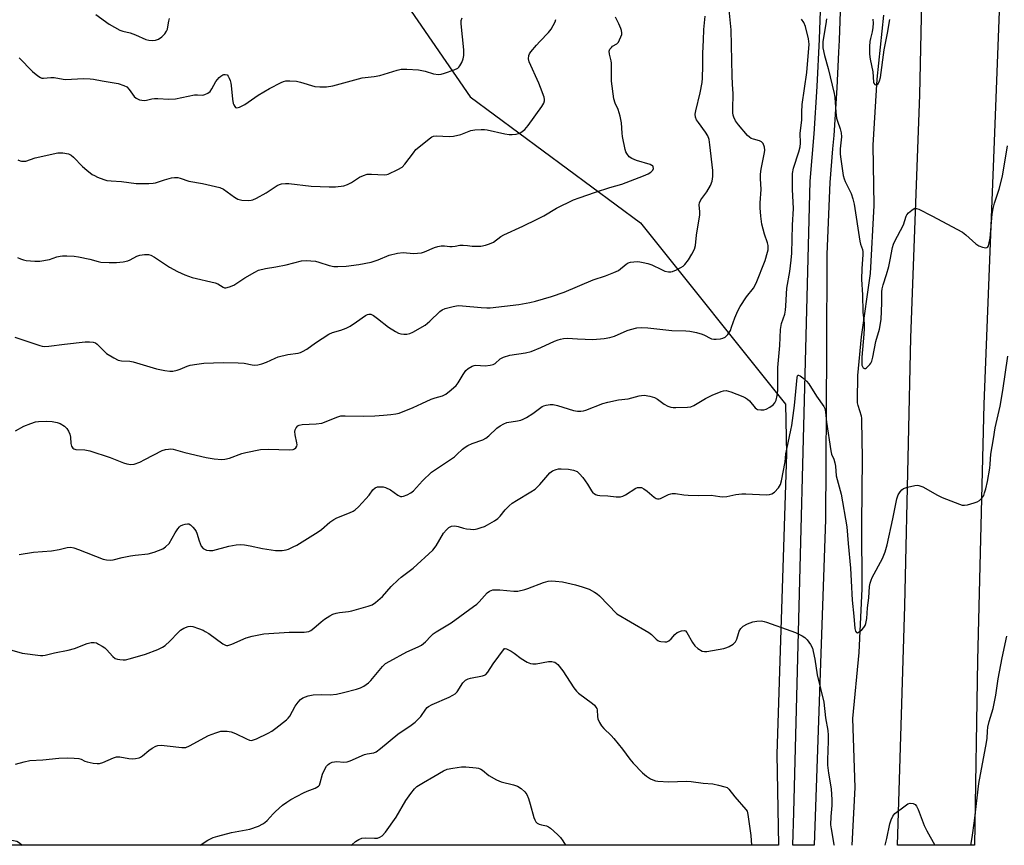
# Model space of a CAD drawing. Units: inches. Extents: x 1243767 to 1249767, y 537454 to 541454.
# Drawn here: x 1244300 to 1244641, y 537454 to 537741 of the extents above; entities that cross this region are included whole.
import ezdxf

# ---------------------------------------------------------------- set-up
doc = ezdxf.new("R2010")
doc.units = ezdxf.units.IN
doc.header["$MEASUREMENT"] = 0
for name, color, linetype in [('HYDRO-Single Line Stream', 4, 'Continuous'), ('NTRL-Trees', 3, 'Continuous'), ('TRANS-Road', 130, 'Continuous'), ('TRANS-Street Sidewalk', 7, 'Continuous'), ('Undefined', 1, 'Continuous')]:
    doc.layers.add(name, color=color, linetype=linetype)

msp = doc.modelspace()

# ---------------------------------------------------------------- linework, layer by layer
at = {"layer": 'HYDRO-Single Line Stream'}
msp.add_lwpolyline([(1244588.31, 537454.45), (1244589.37, 537474.49), (1244588.55, 537498.44), (1244590.7, 537521.32), (1244591.77, 537543.39), (1244591.67, 537566), (1244591.89, 537588.69), (1244591.68, 537601.84), (1244591.62, 537602.57), (1244591.47, 537603.35), (1244590.36, 537607.04), (1244590.17, 537607.95), (1244590.09, 537608.77), (1244590.24, 537617.46), (1244591.56, 537630.84), (1244594.66, 537652.73), (1244595.91, 537676.42), (1244595.55, 537697.31), (1244596.93, 537720.19), (1244599.31, 537742.44)], dxfattribs=at)
at = {"layer": 'NTRL-Trees'}
msp.add_lwpolyline([(1244562.14, 537486.07), (1244562.72, 537454.45), (1243766.52, 537454.53), (1243766.53, 537674.84), (1243797.5, 537713.06), (1243799.57, 537741.11), (1243766.54, 537762.93), (1243766.56, 538057.3), (1243820.99, 538080.31), (1243930.21, 538135.56), (1244065.25, 538175.91), (1244077.45, 538187.95), (1244099.22, 538209.45), (1244164.08, 538231.93), (1244203.56, 538218.6), (1244229.61, 538181.82), (1244254.02, 538132.99), (1244277.15, 538041.76), (1244342.68, 537900.41), (1244367.58, 537842.24), (1244455.76, 537714.09), (1244514.87, 537670.4), (1244565.19, 537607.45), (1244565.55, 537590.23)], close=True, dxfattribs=at)
at = {"layer": 'TRANS-Road'}
msp.add_lwpolyline([(1244642.71, 537838.16), (1244640.38, 537773.95), (1244637.59, 537701.62), (1244633.98, 537607.5), (1244631.76, 537518.52), (1244630.69, 537454.44), (1244604.05, 537454.45), (1244606.5, 537537.46), (1244607.79, 537593.95), (1244608.62, 537630.5), (1244611.71, 537714.8), (1244613.45, 537795.59), (1244616, 537861.34), (1244618.65, 537902.32), (1244623.37, 537941.51), (1244627.75, 537976.19), (1244635.62, 538015.57), (1244642.35, 538043.5)], dxfattribs=at)
at = {"layer": 'TRANS-Street Sidewalk'}
msp.add_lwpolyline([(1244584.34, 537750.35), (1244583.8, 537733.77), (1244583.6, 537729.57), (1244582.99, 537717.21), (1244581.88, 537700.66), (1244581.5, 537696.06), (1244580.52, 537684.35), (1244579.53, 537659.51), (1244579.37, 537625.96), (1244579.08, 537567.46), (1244575.12, 537454.45), (1244567.76, 537454.45), (1244568.11, 537465.85), (1244573.67, 537684.77), (1244575.05, 537701.18), (1244576.14, 537717.61), (1244576.95, 537734.05), (1244577.48, 537750.51)], dxfattribs=at)
at = {"layer": 'Undefined'}
for points, elevation in [([(1244298.17, 537598.2), (1244301.03, 537599.79), (1244303.41, 537600.76), (1244305.03, 537601.29), (1244306.14, 537601.47), (1244308.75, 537601.54), (1244310.79, 537601.44), (1244312.53, 537601.11), (1244313.6, 537600.71), (1244315.08, 537599.86), (1244315.89, 537599.06), (1244316.54, 537598.11), (1244316.96, 537597.1), (1244317.15, 537596.06), (1244317.32, 537593.83), (1244317.56, 537592.84), (1244317.95, 537592.22), (1244318.36, 537591.91), (1244319.03, 537591.68), (1244322.16, 537591.6), (1244323.89, 537591.32), (1244330.94, 537588.95), (1244335.56, 537587.06), (1244336.7, 537586.76), (1244338.16, 537586.58), (1244339.29, 537586.69), (1244341.18, 537587.35), (1244343.01, 537588.22), (1244349, 537591.36), (1244350.08, 537591.72), (1244351.18, 537591.9), (1244352, 537591.94), (1244352.85, 537591.83), (1244356.85, 537590.66), (1244364.22, 537589), (1244367.01, 537588.51), (1244369.64, 537588.27), (1244370.76, 537588.36), (1244372.35, 537588.75), (1244376.59, 537590.29), (1244377.96, 537590.71), (1244383.07, 537591.77), (1244385.85, 537591.88), (1244392.98, 537591.59), (1244394.39, 537591.75), (1244394.89, 537591.97), (1244395.31, 537592.29), (1244395.7, 537592.9), (1244395.77, 537593.34), (1244395.74, 537594.07), (1244395.08, 537596.87), (1244395, 537597.99), (1244395.13, 537598.52), (1244395.51, 537599.27), (1244396.03, 537599.89), (1244396.48, 537600.16), (1244397.55, 537600.39), (1244402.43, 537600.64), (1244404.33, 537600.87), (1244405.33, 537601.18), (1244409.54, 537602.98), (1244410.94, 537603.36), (1244412.4, 537603.41), (1244418.87, 537603.27), (1244422.68, 537603.4), (1244425.75, 537603.6), (1244428.32, 537603.87), (1244430.02, 537604.1), (1244431.14, 537604.37), (1244436.07, 537606.28), (1244439.05, 537607.74), (1244442.3, 537609.14), (1244443.68, 537609.64), (1244446.22, 537610.39), (1244447.39, 537610.96), (1244449.22, 537612.38), (1244450.93, 537613.92), (1244451.62, 537614.83), (1244453.37, 537617.78), (1244454.3, 537619.09), (1244455.08, 537619.83), (1244456.46, 537620.66), (1244457.2, 537620.92), (1244457.73, 537621), (1244460.97, 537620.8), (1244462.69, 537620.99), (1244463.79, 537621.25), (1244464.51, 537621.61), (1244466.19, 537623.15), (1244467.39, 537623.78), (1244469.59, 537624.43), (1244474.97, 537625.31), (1244476.95, 537625.76), (1244480.36, 537627.07), (1244485.04, 537629.3), (1244486.32, 537629.83), (1244487.11, 537630.06), (1244488.17, 537630.24), (1244489.52, 537630.32), (1244493.07, 537630.07), (1244498.31, 537629.94), (1244502.25, 537630.23), (1244504.2, 537630.62), (1244505.8, 537631.07), (1244510.24, 537632.98), (1244511.36, 537633.38), (1244513.65, 537633.9), (1244515.1, 537634.06), (1244517.4, 537633.91), (1244525.71, 537633.03), (1244530.55, 537632.9), (1244531.99, 537632.78), (1244534.3, 537632.29), (1244536.3, 537631.75), (1244537.1, 537631.41), (1244539.03, 537630.35), (1244539.53, 537630.15), (1244540.27, 537629.99), (1244541.14, 537629.98), (1244542.62, 537630.14), (1244543.47, 537630.33), (1244544.2, 537630.69), (1244545.13, 537631.67), (1244546.05, 537633.06), (1244546.49, 537634.14), (1244547.61, 537637.46), (1244548.66, 537639.82), (1244549.44, 537641.34), (1244551.67, 537644.7), (1244554.02, 537647.74), (1244555, 537649.47), (1244558.09, 537657.27), (1244558.97, 537660.22), (1244559.12, 537661.04), (1244559.17, 537661.79), (1244559.12, 537662.53), (1244558.93, 537663.42), (1244557.91, 537666.41), (1244556.97, 537669.85), (1244556.59, 537672.7), (1244556.41, 537675.56), (1244556.4, 537677.27), (1244556.75, 537681.91), (1244556.5, 537685.75), (1244556.53, 537687.24), (1244556.74, 537689.01), (1244557.93, 537694.7), (1244557.99, 537695.52), (1244557.83, 537696.62), (1244557.37, 537697.87), (1244556.86, 537698.43), (1244556.11, 537698.77), (1244554.12, 537699.33), (1244553.29, 537699.64), (1244552.63, 537700.06), (1244552.01, 537700.65), (1244548.86, 537704.34), (1244547.81, 537705.75), (1244547.22, 537706.96), (1244547, 537707.69), (1244546.88, 537708.47), (1244546.85, 537709.84), (1244547.04, 537715.07), (1244546.79, 537718.5), (1244546.68, 537721.4), (1244546.33, 537737.32), (1244545.45, 537746.5)], 396), ([(1244297.86, 537630.73), (1244306.59, 537627.82), (1244307.41, 537627.6), (1244308.25, 537627.47), (1244309.69, 537627.52), (1244315.15, 537628.28), (1244322.29, 537629.04), (1244323.73, 537629.08), (1244325.09, 537628.94), (1244325.83, 537628.7), (1244326.48, 537628.25), (1244328.82, 537625.82), (1244329.71, 537625.08), (1244332.21, 537623.52), (1244333.76, 537622.71), (1244334.83, 537622.47), (1244337.71, 537622.37), (1244338.87, 537622.2), (1244347, 537619.71), (1244349.88, 537619.14), (1244351.61, 537618.91), (1244352.72, 537618.94), (1244354.14, 537619.25), (1244355.24, 537619.62), (1244357.62, 537620.63), (1244358.72, 537620.96), (1244361.05, 537621.35), (1244363.39, 537621.63), (1244370.16, 537621.94), (1244375.34, 537621.85), (1244377.42, 537621.63), (1244380.21, 537621.08), (1244381.03, 537621.01), (1244382.14, 537621.15), (1244383.53, 537621.5), (1244385.16, 537622.04), (1244388.12, 537623.46), (1244389.22, 537623.86), (1244392.62, 537624.64), (1244396.09, 537625.2), (1244396.91, 537625.43), (1244397.66, 537625.74), (1244399.12, 537626.55), (1244402.16, 537628.73), (1244406.78, 537631.73), (1244408.08, 537632.3), (1244410.97, 537633.11), (1244412.84, 537633.81), (1244414.13, 537634.56), (1244416.38, 537636.04), (1244419.47, 537638.25), (1244420.15, 537638.61), (1244420.61, 537638.73), (1244421.33, 537638.69), (1244422.3, 537638.24), (1244423.68, 537637.22), (1244427.46, 537634.12), (1244429.96, 537632.63), (1244431, 537632.14), (1244431.79, 537631.89), (1244432.84, 537631.72), (1244433.89, 537631.75), (1244434.91, 537631.98), (1244435.95, 537632.42), (1244440.25, 537634.91), (1244441.83, 537636.23), (1244445.26, 537639.57), (1244446.11, 537640.21), (1244447.13, 537640.66), (1244449.96, 537641.39), (1244451.68, 537641.64), (1244453.15, 537641.57), (1244459.6, 537640.98), (1244461.58, 537640.89), (1244462.73, 537640.92), (1244472.68, 537642.08), (1244476.51, 537642.77), (1244478.47, 537643.21), (1244484.05, 537644.8), (1244488.39, 537646.26), (1244498.44, 537650.54), (1244502.7, 537651.96), (1244505.68, 537653.09), (1244507.21, 537653.87), (1244509.88, 537656.01), (1244510.61, 537656.43), (1244511.4, 537656.71), (1244512.56, 537656.87), (1244513.75, 537656.91), (1244514.63, 537656.84), (1244515.76, 537656.63), (1244517.43, 537656.21), (1244518.79, 537655.76), (1244522.11, 537654.14), (1244523.35, 537653.62), (1244524.64, 537653.39), (1244525.45, 537653.4), (1244525.99, 537653.5), (1244527.34, 537654.04), (1244528.91, 537654.86), (1244529.64, 537655.34), (1244530.27, 537655.92), (1244531.54, 537657.5), (1244532.67, 537659.47), (1244533.57, 537661.24), (1244533.95, 537662.53), (1244534.32, 537666.11), (1244535.41, 537673.09), (1244535.45, 537674.21), (1244535.24, 537676.57), (1244535.32, 537677.33), (1244535.79, 537678.32), (1244537.83, 537681.12), (1244539.1, 537683.35), (1244539.72, 537684.84), (1244539.98, 537686.44), (1244539.91, 537688.49), (1244538.96, 537697.42), (1244538.64, 537699.3), (1244538.17, 537700.51), (1244537.44, 537701.78), (1244534.95, 537705.12), (1244534.3, 537706.1), (1244533.94, 537707.04), (1244533.85, 537708.04), (1244534.04, 537709.18), (1244535.62, 537715.48), (1244536.25, 537719.02), (1244536.41, 537720.49), (1244536.51, 537724.84), (1244536.46, 537729.26), (1244536.77, 537733.73), (1244536.8, 537737.39), (1244537.32, 537742.08)], 394), ([(1244298.83, 537658.37), (1244299.86, 537657.9), (1244300.94, 537657.52), (1244301.78, 537657.33), (1244304.86, 537657.05), (1244306.55, 537657.11), (1244309.95, 537657.67), (1244312.48, 537658.56), (1244313.6, 537658.85), (1244314.45, 537658.93), (1244315.89, 537658.91), (1244318.48, 537658.8), (1244319.91, 537658.62), (1244323.85, 537657.7), (1244326.82, 537656.91), (1244327.71, 537656.75), (1244330.59, 537656.6), (1244333.19, 537656.58), (1244335.45, 537656.85), (1244337.1, 537657.22), (1244337.88, 537657.56), (1244340.15, 537658.76), (1244341.2, 537659.13), (1244342.86, 537659.38), (1244344.23, 537659.36), (1244345.02, 537659.12), (1244346.27, 537658.48), (1244351.48, 537655), (1244354.24, 537653.53), (1244356.83, 537652.28), (1244359.44, 537651.37), (1244367.31, 537649.58), (1244368.33, 537649.16), (1244370.11, 537648.01), (1244370.55, 537647.86), (1244371.03, 537647.83), (1244372.33, 537648.14), (1244373.88, 537648.78), (1244377.62, 537651.28), (1244381.11, 537653.29), (1244382.4, 537653.89), (1244384.78, 537654.51), (1244388.38, 537655.1), (1244392.03, 537655.83), (1244397.32, 537657.21), (1244398.97, 537657.28), (1244402.19, 537657.01), (1244403.31, 537656.73), (1244406.92, 537655.54), (1244408.48, 537655.23), (1244409.88, 537655.18), (1244412.82, 537655.36), (1244417.18, 537655.91), (1244421.44, 537656.7), (1244423.85, 537657.48), (1244427.73, 537659.18), (1244430.59, 537659.8), (1244432.62, 537660.04), (1244436.09, 537659.73), (1244437.5, 537659.8), (1244438.89, 537659.98), (1244439.98, 537660.31), (1244443.45, 537661.78), (1244444.57, 537662.11), (1244445.72, 537662.34), (1244446.87, 537662.43), (1244448.76, 537662.15), (1244449.56, 537662.12), (1244450.6, 537662.25), (1244452.2, 537662.58), (1244453.37, 537662.63), (1244454.85, 537662.54), (1244456.54, 537662.26), (1244457.62, 537662.22), (1244459.53, 537662.31), (1244461.17, 537662.56), (1244462.55, 537663.03), (1244463.86, 537663.67), (1244466.44, 537665.57), (1244467.43, 537666.18), (1244474.11, 537669.19), (1244479.09, 537671.64), (1244481.34, 537672.84), (1244485.73, 537675.46), (1244491.65, 537678.29), (1244493.57, 537679.08), (1244499.22, 537680.97), (1244504.25, 537682.58), (1244508.4, 537683.76), (1244515.92, 537686.62), (1244517.49, 537687.32), (1244518.42, 537687.88), (1244519.13, 537688.59), (1244519.39, 537689.2), (1244519.32, 537689.8), (1244519.14, 537690.08), (1244518.86, 537690.3), (1244518.2, 537690.57), (1244513.51, 537692.03), (1244511.9, 537692.64), (1244511, 537693.27), (1244510.15, 537694.35), (1244509.82, 537695.03), (1244509.58, 537695.8), (1244508.65, 537700.33), (1244508.5, 537701.48), (1244508.24, 537704.99), (1244507.8, 537707.32), (1244507.18, 537709.61), (1244506.11, 537711.85), (1244505.64, 537713.34), (1244504.76, 537719.52), (1244504.79, 537725.73), (1244504.66, 537726.59), (1244504.1, 537728.83), (1244504.01, 537729.89), (1244504.24, 537730.59), (1244504.77, 537731.23), (1244505.21, 537731.59), (1244506.63, 537732.45), (1244507.19, 537733.05), (1244507.62, 537733.8), (1244508.1, 537734.88), (1244508.36, 537735.7), (1244508.43, 537736.25), (1244508.31, 537737.03), (1244508.06, 537737.81), (1244507.39, 537739.35), (1244506.23, 537741.65)], 392), ([(1244326.02, 537742.66), (1244330.61, 537739.27), (1244334.33, 537737.22), (1244335.39, 537736.81), (1244337.93, 537736.21), (1244339.75, 537735.62), (1244343.29, 537733.95), (1244344.41, 537733.69), (1244345.56, 537733.57), (1244346.68, 537733.68), (1244347.73, 537734.12), (1244348.91, 537734.91), (1244349.87, 537735.92), (1244350.5, 537736.83), (1244350.8, 537737.54), (1244350.98, 537738.33), (1244351.24, 537740.28), (1244351.58, 537741.2)], 386), ([(1244298.89, 537692.19), (1244299.7, 537691.87), (1244300.21, 537691.77), (1244300.97, 537691.72), (1244301.69, 537691.8), (1244304.99, 537692.85), (1244312.79, 537694.6), (1244313.66, 537694.67), (1244314.51, 537694.63), (1244316.48, 537694.3), (1244317.43, 537693.84), (1244318.28, 537693.19), (1244321.31, 537689.92), (1244322.88, 537688.59), (1244324.75, 537687.17), (1244325.5, 537686.72), (1244326.55, 537686.25), (1244328.72, 537685.41), (1244329.82, 537685.08), (1244331.29, 537684.88), (1244334.9, 537684.67), (1244339.94, 537684), (1244341.41, 537683.96), (1244344.36, 537684.05), (1244345.83, 537684.14), (1244346.67, 537684.28), (1244349.81, 537685.28), (1244352.25, 537685.91), (1244353.29, 537686.04), (1244354.41, 537686.03), (1244355.24, 537685.85), (1244358.28, 537684.76), (1244362.97, 537683.97), (1244368.93, 537682.6), (1244370.23, 537681.98), (1244374.06, 537679.26), (1244375.27, 537678.57), (1244376.65, 537678.27), (1244379.01, 537678.13), (1244379.88, 537678.18), (1244380.43, 537678.31), (1244381.75, 537678.88), (1244385.09, 537680.71), (1244388.89, 537683.25), (1244389.64, 537683.62), (1244390.42, 537683.84), (1244391.77, 537684.01), (1244392.88, 537684.03), (1244400.63, 537683.1), (1244406.89, 537682.81), (1244409.11, 537682.87), (1244411.94, 537683.23), (1244413.25, 537683.62), (1244414.7, 537684.32), (1244417.47, 537686.16), (1244418.78, 537686.75), (1244420.13, 537687.19), (1244421.57, 537687.28), (1244426.01, 537687), (1244426.85, 537687.09), (1244427.39, 537687.24), (1244430.77, 537688.81), (1244432.22, 537689.69), (1244433.19, 537690.74), (1244436.1, 537694.69), (1244437.01, 537695.75), (1244442.02, 537699.84), (1244442.48, 537700.14), (1244443.04, 537700.37), (1244444.16, 537700.49), (1244448.53, 537700.33), (1244449.99, 537700.42), (1244452.56, 537701), (1244455.98, 537702.35), (1244457.38, 537702.59), (1244459.67, 537702.78), (1244460.8, 537702.78), (1244461.68, 537702.66), (1244467.81, 537701.25), (1244469.27, 537701), (1244470.4, 537700.98), (1244471.79, 537701.11), (1244472.59, 537701.3), (1244473.37, 537701.67), (1244474.76, 537702.72), (1244475.9, 537704.09), (1244480.65, 537710.67), (1244481.36, 537711.85), (1244481.61, 537712.62), (1244481.62, 537713.18), (1244481.46, 537714), (1244480.25, 537717.25), (1244479.6, 537718.84), (1244476.31, 537726.17), (1244476.07, 537727.27), (1244476.2, 537728.4), (1244476.41, 537728.93), (1244476.87, 537729.66), (1244478.75, 537732), (1244479.92, 537733.31), (1244482.93, 537736.43), (1244483.85, 537737.54), (1244484.6, 537738.8), (1244485.24, 537740.11), (1244485.5, 537740.91)], 390), ([(1244299.39, 537727.55), (1244304.03, 537722.9), (1244305.82, 537721.4), (1244306.76, 537720.76), (1244307.26, 537720.56), (1244307.79, 537720.49), (1244310.37, 537720.72), (1244311.52, 537720.72), (1244314.64, 537720.16), (1244315.5, 537720.08), (1244321.74, 537720.42), (1244324.05, 537720.35), (1244325.17, 537720.21), (1244328.19, 537719.57), (1244333.75, 537718.69), (1244335.72, 537718.05), (1244336.68, 537717.49), (1244337.54, 537716.59), (1244339.3, 537714.22), (1244339.91, 537713.63), (1244340.37, 537713.36), (1244341.14, 537713.06), (1244341.94, 537712.86), (1244342.75, 537712.77), (1244343.55, 537712.87), (1244345.44, 537713.36), (1244346.27, 537713.49), (1244347.45, 537713.49), (1244351.28, 537713.28), (1244353.56, 537713.35), (1244360.22, 537714.72), (1244361.28, 537714.79), (1244363.04, 537714.69), (1244363.82, 537714.83), (1244364.8, 537715.28), (1244365.63, 537715.96), (1244366.25, 537716.88), (1244367.65, 537719.41), (1244368.14, 537720.1), (1244368.71, 537720.72), (1244369.32, 537721.27), (1244369.97, 537721.7), (1244370.42, 537721.85), (1244370.87, 537721.85), (1244371.48, 537721.64), (1244371.83, 537721.27), (1244372.23, 537720.53), (1244372.56, 537719.69), (1244372.81, 537718.82), (1244372.96, 537717.95), (1244373.39, 537713.24), (1244373.61, 537711.8), (1244373.78, 537711.29), (1244374.16, 537710.66), (1244374.47, 537710.37), (1244374.86, 537710.25), (1244375.85, 537710.48), (1244377.67, 537711.4), (1244382.22, 537714.6), (1244386.23, 537716.93), (1244390.2, 537719.02), (1244391.01, 537719.37), (1244391.83, 537719.59), (1244393.25, 537719.64), (1244395.54, 537719.48), (1244396.94, 537719.17), (1244401.91, 537717.69), (1244403.63, 537717.5), (1244405.94, 537717.5), (1244408.18, 537717.93), (1244418.32, 537720.65), (1244422.55, 537721.09), (1244424.49, 537721.43), (1244430.44, 537723.28), (1244431.86, 537723.61), (1244433.83, 537723.68), (1244437.88, 537723.37), (1244440.2, 537722.91), (1244443.05, 537722.06), (1244444.86, 537721.86), (1244445.78, 537721.95), (1244446.89, 537722.24), (1244450.2, 537723.38), (1244451.47, 537723.98), (1244451.87, 537724.33), (1244452.19, 537724.76), (1244452.86, 537725.97), (1244453.41, 537727.25), (1244453.62, 537728.35), (1244453.56, 537730.4), (1244452.72, 537739.39), (1244452.73, 537740.5), (1244453.03, 537741.48)], 388), ([(1244299.39, 537555.34), (1244304.36, 537556.13), (1244310.63, 537556.64), (1244313.26, 537557.09), (1244316, 537557.78), (1244317.26, 537557.87), (1244318.33, 537557.65), (1244319.95, 537557.09), (1244328.47, 537553.75), (1244329.63, 537553.48), (1244331.1, 537553.34), (1244331.97, 537553.44), (1244335.14, 537554.28), (1244337.95, 537554.8), (1244339.66, 537555.05), (1244344.15, 537555.52), (1244346.15, 537556.14), (1244349.22, 537557.32), (1244350.19, 537557.94), (1244351.36, 537559.16), (1244353.47, 537562.84), (1244354.42, 537564.25), (1244354.96, 537564.88), (1244355.39, 537565.21), (1244356.14, 537565.58), (1244356.94, 537565.85), (1244357.73, 537566), (1244358.22, 537565.95), (1244358.86, 537565.6), (1244359.62, 537564.84), (1244360.32, 537563.97), (1244360.76, 537563.27), (1244360.98, 537562.75), (1244361.76, 537560), (1244362.55, 537558.2), (1244363.19, 537557.38), (1244363.62, 537557.12), (1244364.37, 537556.87), (1244365.43, 537556.69), (1244366.53, 537556.73), (1244372.07, 537558.19), (1244374.6, 537558.62), (1244376.01, 537558.75), (1244377.48, 537558.65), (1244379.53, 537558.36), (1244383.77, 537557.39), (1244388.29, 537556.69), (1244389.15, 537556.65), (1244390.57, 537556.75), (1244391.98, 537556.97), (1244392.81, 537557.22), (1244394.43, 537557.92), (1244395.73, 537558.6), (1244403.09, 537563.16), (1244404.26, 537563.98), (1244407.16, 537566.48), (1244408.52, 537567.48), (1244409.58, 537568), (1244413.94, 537569.77), (1244415.23, 537570.39), (1244415.95, 537570.82), (1244417.03, 537571.8), (1244419.64, 537574.61), (1244420.81, 537575.94), (1244422.09, 537577.73), (1244422.89, 537578.45), (1244423.64, 537578.73), (1244424.47, 537578.82), (1244425.6, 537578.75), (1244426.41, 537578.53), (1244428.2, 537577.71), (1244430.72, 537575.84), (1244431.66, 537575.45), (1244432.14, 537575.41), (1244432.66, 537575.51), (1244433.96, 537576.05), (1244435.23, 537576.73), (1244436.15, 537577.39), (1244439.22, 537580.84), (1244442.4, 537583.83), (1244443.74, 537584.83), (1244450.35, 537589.2), (1244451.23, 537589.96), (1244453.1, 537591.83), (1244454.01, 537592.55), (1244455, 537593.1), (1244456.54, 537593.81), (1244460.16, 537595.12), (1244461.2, 537595.62), (1244462.3, 537596.45), (1244465.05, 537599.08), (1244466.25, 537599.93), (1244467.51, 537600.68), (1244468.57, 537601.07), (1244472.22, 537601.65), (1244473.33, 537601.91), (1244474.13, 537602.2), (1244475.37, 537602.85), (1244477.53, 537604.17), (1244480.82, 537606.64), (1244481.33, 537606.91), (1244482.11, 537607.16), (1244483.5, 537607.38), (1244484.62, 537607.35), (1244486.05, 537606.99), (1244491.61, 537605.22), (1244493.02, 537604.98), (1244494.19, 537605), (1244495.05, 537605.15), (1244495.87, 537605.4), (1244501.85, 537607.67), (1244503.52, 537608.2), (1244507.28, 537609.01), (1244510.56, 537609.32), (1244514.4, 537610.33), (1244515.25, 537610.5), (1244516.1, 537610.54), (1244518.07, 537610.23), (1244519.71, 537609.77), (1244520.72, 537609.2), (1244523.11, 537607.45), (1244524.37, 537606.82), (1244525.41, 537606.44), (1244526.25, 537606.3), (1244527.11, 537606.27), (1244531.21, 537606.41), (1244532.33, 537606.58), (1244533.37, 537606.97), (1244537.38, 537609.43), (1244539.69, 537610.53), (1244542.9, 537611.87), (1244543.71, 537612.1), (1244544.54, 537612.16), (1244545.36, 537612.02), (1244546.15, 537611.76), (1244550.33, 537610.12), (1244551.32, 537609.64), (1244552, 537609.19), (1244552.62, 537608.61), (1244554.64, 537606.18), (1244555.05, 537605.85), (1244555.5, 537605.64), (1244556.56, 537605.46), (1244557.65, 537605.51), (1244558.45, 537605.74), (1244559.74, 537606.4), (1244560.92, 537607.22), (1244561.46, 537607.87), (1244561.96, 537608.89), (1244562.33, 537610.49), (1244562.45, 537612.18), (1244562.47, 537620.14), (1244563.14, 537627.85), (1244563.42, 537633.34), (1244563.82, 537635.44), (1244564.88, 537638.69), (1244565.2, 537640.09), (1244565.33, 537641.53), (1244565.62, 537647.64), (1244566.7, 537653.46), (1244567.18, 537657.44), (1244567.33, 537659.86), (1244567.62, 537669.56), (1244567.98, 537675.33), (1244567.57, 537681.91), (1244567.58, 537687.46), (1244567.93, 537689.3), (1244569.82, 537694.98), (1244570.23, 537696.68), (1244570.31, 537698.04), (1244570.29, 537701.47), (1244570.84, 537706), (1244570.8, 537708.69), (1244570.91, 537711.45), (1244572.55, 537722.48), (1244573.37, 537732.36), (1244573.31, 537733.26), (1244573.14, 537734.13), (1244572.08, 537738.45), (1244571.56, 537739.8), (1244570.74, 537741)], 398), ([(1244579.33, 537741.06), (1244579.17, 537739.33), (1244578.16, 537733.28), (1244578.07, 537731.89), (1244578.14, 537731), (1244578.72, 537728.44), (1244579.98, 537723.92), (1244582.04, 537715.26), (1244582.27, 537713.88), (1244582.66, 537708.74), (1244582.9, 537706.69), (1244583.19, 537705.6), (1244584.15, 537702.97), (1244584.49, 537701.59), (1244584.55, 537700.14), (1244584.11, 537696), (1244584.08, 537694.2), (1244584.3, 537692.46), (1244585.2, 537686.83), (1244585.49, 537685.66), (1244585.85, 537684.68), (1244587.91, 537680.51), (1244588.56, 537678.7), (1244588.93, 537676.86), (1244590.9, 537663.99), (1244591.15, 537662.94), (1244591.81, 537661.15), (1244592.02, 537660.35), (1244592.04, 537659.21), (1244591.61, 537654.49), (1244591.57, 537650.7), (1244591.84, 537645.37), (1244591.99, 537639.33), (1244592.4, 537635.41), (1244592.49, 537633.67), (1244592.38, 537631.75), (1244591.66, 537623.74), (1244591.58, 537621.98), (1244591.69, 537620.94), (1244591.82, 537620.5), (1244592.05, 537620.11), (1244592.51, 537619.79), (1244592.88, 537619.87), (1244593.28, 537620.11), (1244594.45, 537621.24), (1244594.78, 537621.69), (1244595.12, 537622.39), (1244595.48, 537623.8), (1244596.51, 537629.19), (1244597.81, 537633.42), (1244598.29, 537636.87), (1244598.57, 537642.64), (1244598.59, 537646.39), (1244598.67, 537647.52), (1244599, 537648.9), (1244600.19, 537652.47), (1244601.01, 537655.23), (1244601.5, 537657.5), (1244602.28, 537661.84), (1244602.64, 537662.96), (1244602.99, 537663.76), (1244606.04, 537669.71), (1244607.02, 537672.66), (1244607.3, 537673.14), (1244607.86, 537673.78), (1244608.93, 537674.74), (1244609.84, 537675.28), (1244610.59, 537675.31), (1244611.37, 537675.05), (1244615.91, 537672.84), (1244626.51, 537667.08), (1244627.68, 537666.21), (1244631.18, 537663.03), (1244632.16, 537662.38), (1244633.54, 537661.86), (1244634.61, 537661.7), (1244635.02, 537661.81), (1244635.31, 537662.03), (1244635.55, 537662.38), (1244635.72, 537662.83), (1244636.11, 537665.09), (1244636.89, 537673.33), (1244637.19, 537675.32), (1244637.69, 537677.23), (1244639.29, 537681.98), (1244640.38, 537686.56), (1244642.13, 537697.02)], 398), ([(1244595.4, 537741.04), (1244595.53, 537739.6), (1244595.44, 537738.12), (1244595.25, 537736.64), (1244594.59, 537734.3), (1244594.39, 537733.22), (1244594.3, 537731.57), (1244594.31, 537728.89), (1244594.48, 537727.12), (1244595.45, 537722.75), (1244595.69, 537719.19), (1244595.83, 537718.77), (1244596.14, 537718.35), (1244596.47, 537718.22), (1244596.82, 537718.23), (1244597.15, 537718.44), (1244597.43, 537718.85), (1244597.75, 537719.64), (1244598.06, 537720.79), (1244599.4, 537730.38), (1244600.59, 537736.18), (1244601.38, 537740.87)], 396), ([(1244296.87, 537522.18), (1244300.43, 537521.13), (1244306.78, 537520.29), (1244307.62, 537520.28), (1244308.43, 537520.36), (1244311.61, 537521.24), (1244316.38, 537522.11), (1244318.54, 537522.75), (1244322.96, 537524.43), (1244324.39, 537524.78), (1244325.42, 537524.82), (1244326.19, 537524.63), (1244326.94, 537524.27), (1244328.18, 537523.57), (1244329.11, 537522.93), (1244329.7, 537522.38), (1244331.82, 537519.98), (1244332.72, 537519.27), (1244333.48, 537519), (1244334.3, 537518.85), (1244335.42, 537518.76), (1244336.24, 537518.8), (1244338.02, 537519.23), (1244343.25, 537520.8), (1244347.43, 537522.41), (1244349.06, 537523.13), (1244349.98, 537523.76), (1244351.66, 537525.23), (1244354.5, 537528.28), (1244355.31, 537529.04), (1244356.47, 537529.78), (1244358, 537530.39), (1244358.79, 537530.47), (1244359.61, 537530.32), (1244361.55, 537529.69), (1244363.18, 537529.05), (1244363.93, 537528.65), (1244365.11, 537527.86), (1244369.98, 537524.29), (1244370.91, 537523.83), (1244371.32, 537523.75), (1244371.8, 537523.76), (1244373.12, 537524.19), (1244378.17, 537526.46), (1244380.15, 537527), (1244382.52, 537527.5), (1244384.25, 537527.74), (1244393.06, 537528.38), (1244398.23, 537528.42), (1244399.06, 537528.49), (1244399.81, 537528.66), (1244400.52, 537528.97), (1244401.62, 537529.73), (1244404.18, 537531.97), (1244405.3, 537532.84), (1244407.17, 537534.06), (1244408.17, 537534.57), (1244409.29, 537534.96), (1244410.43, 537535.24), (1244413.56, 537535.59), (1244414.71, 537535.82), (1244420.4, 537537.37), (1244421.78, 537537.85), (1244422.99, 537538.61), (1244425.38, 537540.7), (1244428.35, 537544.2), (1244430.79, 537546.57), (1244431.89, 537547.48), (1244436.06, 537550.54), (1244442.81, 537556.85), (1244444.01, 537558.37), (1244446.6, 537562.72), (1244447.56, 537563.87), (1244448.42, 537564.67), (1244448.88, 537564.95), (1244449.35, 537565.12), (1244450.47, 537565.2), (1244451.6, 537565.04), (1244453.44, 537564.49), (1244454.54, 537564.25), (1244455.94, 537564.06), (1244457.05, 537564.04), (1244458.22, 537564.24), (1244459.65, 537564.64), (1244460.75, 537565.06), (1244461.77, 537565.58), (1244464.27, 537567), (1244465.43, 537567.8), (1244466.17, 537568.57), (1244467.92, 537570.78), (1244469.31, 537572.17), (1244470.38, 537573.08), (1244471.83, 537574.03), (1244476.89, 537577.01), (1244478.31, 537578), (1244479.98, 537579.54), (1244483.45, 537583.61), (1244484.35, 537584.3), (1244485.64, 537584.85), (1244486.46, 537584.99), (1244487.31, 537585.02), (1244489.93, 537584.87), (1244491.63, 537584.55), (1244492.9, 537584.05), (1244493.75, 537583.35), (1244494.83, 537582.01), (1244496.55, 537579.66), (1244497.9, 537577.42), (1244498.4, 537576.75), (1244498.79, 537576.42), (1244499.23, 537576.18), (1244499.95, 537575.92), (1244500.73, 537575.76), (1244503.52, 537575.61), (1244506.44, 537575.28), (1244507.22, 537575.27), (1244507.99, 537575.36), (1244508.75, 537575.6), (1244509.72, 537576.06), (1244513.31, 537578.32), (1244513.81, 537578.51), (1244514.53, 537578.6), (1244515.24, 537578.5), (1244515.99, 537578.13), (1244517.15, 537577.26), (1244519.67, 537575.15), (1244520.35, 537574.73), (1244520.82, 537574.59), (1244521.33, 537574.62), (1244521.84, 537574.79), (1244524.63, 537576.12), (1244525.36, 537576.38), (1244525.88, 537576.47), (1244527.03, 537576.43), (1244529.95, 537576.05), (1244531.44, 537575.94), (1244535.04, 537575.82), (1244539.34, 537575.84), (1244542.4, 537575.42), (1244543.48, 537575.35), (1244544.8, 537575.45), (1244547.9, 537576.09), (1244549.98, 537576.33), (1244551.39, 537576.32), (1244558.45, 537576.01), (1244559.56, 537576.09), (1244560.37, 537576.35), (1244561.34, 537576.94), (1244562.69, 537578.45), (1244563.42, 537579.65), (1244563.81, 537580.91), (1244565.07, 537587.41), (1244565.33, 537590.23), (1244565.58, 537591.88), (1244567.03, 537598.47), (1244567.32, 537600.08), (1244568.24, 537606.96), (1244569.01, 537614.3), (1244569.18, 537616.75), (1244569.33, 537617.34), (1244569.54, 537617.56), (1244569.69, 537617.57), (1244570.27, 537617.28), (1244571.14, 537616.59), (1244572.48, 537615.4), (1244573.27, 537614.52), (1244575.87, 537610.28), (1244578.43, 537606.6), (1244578.79, 537605.9), (1244578.94, 537605.42), (1244579.07, 537604.66), (1244579.39, 537601.22), (1244580.85, 537591.28), (1244581.14, 537590.14), (1244581.95, 537588.4), (1244582.33, 537587.07), (1244582.51, 537585.96), (1244582.74, 537582.6), (1244584.47, 537576.23), (1244586.43, 537564.87), (1244586.87, 537559.08), (1244587.71, 537550.54), (1244587.91, 537546.22), (1244588.34, 537539.43), (1244588.9, 537533.87), (1244589.17, 537529.59), (1244589.45, 537528.73), (1244589.84, 537528.22), (1244590.17, 537528.15), (1244590.76, 537528.45), (1244591.59, 537529.16), (1244592.36, 537530), (1244592.78, 537530.65), (1244593.05, 537531.39), (1244593.35, 537533.13), (1244593.6, 537536.81), (1244594.08, 537540.34), (1244594.3, 537544.27), (1244594.5, 537545.34), (1244594.83, 537546.36), (1244595.27, 537547.36), (1244598.8, 537553.87), (1244599.72, 537556.21), (1244600.39, 537558.61), (1244602.4, 537567.68), (1244603.73, 537574.67), (1244604.29, 537576.01), (1244604.93, 537577.02), (1244605.47, 537577.7), (1244606.13, 537578.22), (1244607.48, 537578.7), (1244610.07, 537579.28), (1244610.92, 537579.35), (1244611.46, 537579.28), (1244612.77, 537578.73), (1244617.88, 537575.92), (1244619.45, 537575.14), (1244625.54, 537572.72), (1244626.38, 537572.47), (1244627.21, 537572.39), (1244628.33, 537572.59), (1244630.58, 537573.24), (1244631.68, 537573.62), (1244632.43, 537574.01), (1244633.25, 537574.82), (1244633.9, 537575.8), (1244634.23, 537576.66), (1244634.61, 537578.08), (1244635.17, 537580.66), (1244635.99, 537585.22), (1244636.16, 537586.64), (1244636.33, 537590.17), (1244637.29, 537595.47), (1244637.88, 537599.23), (1244639.62, 537606.76), (1244640.58, 537612.23), (1244642.23, 537624.06)], 400)]:
    msp.add_lwpolyline(points, dxfattribs=dict(at, elevation=elevation))
for points in [[(1244298.09, 537482.57, 402), (1244301.09, 537483.45, 402), (1244303.09, 537483.85, 402), (1244307.56, 537484.12, 402), (1244313.15, 537484.62, 402), (1244316.09, 537484.8, 402), (1244318.41, 537484.7, 402), (1244320.13, 537484.52, 402), (1244320.93, 537484.29, 402), (1244322.19, 537483.67, 402), (1244323.01, 537483.39, 402), (1244325.02, 537482.94, 402), (1244326.46, 537482.77, 402), (1244327.3, 537482.87, 402), (1244328.4, 537483.22, 402), (1244332.09, 537484.81, 402), (1244333.15, 537485.11, 402), (1244334.28, 537485.09, 402), (1244337.47, 537484.57, 402), (1244338.64, 537484.47, 402), (1244339.72, 537484.55, 402), (1244341.03, 537484.83, 402), (1244341.52, 537485.02, 402), (1244342.21, 537485.47, 402), (1244344.34, 537487.34, 402), (1244345.5, 537488.18, 402), (1244346.73, 537488.88, 402), (1244347.53, 537489.11, 402), (1244348.67, 537489.15, 402), (1244350.72, 537489, 402), (1244355.82, 537488.33, 402), (1244356.65, 537488.32, 402), (1244357.19, 537488.42, 402), (1244358.49, 537488.97, 402), (1244365.08, 537492.5, 402), (1244367.54, 537493.51, 402), (1244369.32, 537493.98, 402), (1244371.53, 537494.07, 402), (1244372.89, 537493.85, 402), (1244374.45, 537493.25, 402), (1244378.2, 537491.35, 402), (1244379.29, 537490.93, 402), (1244379.81, 537490.84, 402), (1244380.31, 537490.87, 402), (1244381.68, 537491.34, 402), (1244385.7, 537493.29, 402), (1244387.01, 537494, 402), (1244388.42, 537495.03, 402), (1244392.08, 537497.97, 402), (1244392.71, 537498.57, 402), (1244393.23, 537499.23, 402), (1244395.14, 537502.7, 402), (1244396.14, 537504.15, 402), (1244396.9, 537505.01, 402), (1244397.82, 537505.6, 402), (1244399.65, 537506.27, 402), (1244401.31, 537506.6, 402), (1244404.15, 537506.75, 402), (1244407.21, 537506.59, 402), (1244409.4, 537506.9, 402), (1244411.91, 537507.43, 402), (1244416.4, 537508.59, 402), (1244417.71, 537509.05, 402), (1244418.9, 537509.7, 402), (1244420.52, 537510.84, 402), (1244421.36, 537511.57, 402), (1244425.39, 537516.47, 402), (1244426.42, 537517.47, 402), (1244427.9, 537518.36, 402), (1244433.81, 537521.52, 402), (1244437.71, 537523.23, 402), (1244438.95, 537523.92, 402), (1244440.3, 537525.02, 402), (1244442.11, 537527.01, 402), (1244442.98, 537527.81, 402), (1244443.95, 537528.45, 402), (1244447.52, 537530.53, 402), (1244449.23, 537531.64, 402), (1244456.98, 537537.25, 402), (1244458.14, 537538.14, 402), (1244458.94, 537538.9, 402), (1244461.67, 537541.97, 402), (1244462.52, 537542.56, 402), (1244463.71, 537543.02, 402), (1244464.57, 537543.1, 402), (1244466.04, 537543.05, 402), (1244470.9, 537542.57, 402), (1244472.29, 537542.65, 402), (1244474.77, 537543.16, 402), (1244475.85, 537543.47, 402), (1244481.18, 537545.62, 402), (1244482.82, 537546.04, 402), (1244483.96, 537546.17, 402), (1244485.44, 537546.11, 402), (1244487.81, 537545.82, 402), (1244492.32, 537544.77, 402), (1244494.7, 537544.1, 402), (1244496.04, 537543.68, 402), (1244497.1, 537543.25, 402), (1244498.89, 537542.3, 402), (1244499.85, 537541.67, 402), (1244500.68, 537540.92, 402), (1244506.72, 537534.74, 402), (1244511.43, 537531.94, 402), (1244517.79, 537528.29, 402), (1244518.68, 537527.59, 402), (1244520.25, 537526, 402), (1244520.88, 537525.49, 402), (1244521.36, 537525.25, 402), (1244521.88, 537525.11, 402), (1244523.26, 537524.98, 402)], [(1244523.26, 537524.98, 402), (1244524.06, 537525.06, 402), (1244524.75, 537525.39, 402), (1244525.52, 537526.11, 402), (1244526.77, 537527.58, 402), (1244527.63, 537528.23, 402), (1244529.15, 537528.83, 402), (1244530.11, 537528.95, 402), (1244530.51, 537528.79, 402), (1244531, 537528.25, 402), (1244532.92, 537524.79, 402), (1244533.71, 537523.65, 402), (1244534.79, 537522.71, 402), (1244536.24, 537521.83, 402), (1244537.03, 537521.62, 402), (1244537.87, 537521.65, 402), (1244543.72, 537522.74, 402), (1244544.86, 537523.03, 402), (1244545.63, 537523.37, 402), (1244547.01, 537524.27, 402), (1244547.79, 537524.99, 402), (1244548.08, 537525.44, 402), (1244548.29, 537525.96, 402), (1244548.82, 537527.92, 402), (1244549.13, 537528.72, 402), (1244549.72, 537529.67, 402), (1244550.5, 537530.44, 402), (1244551.97, 537531.23, 402), (1244553.82, 537531.94, 402), (1244555.2, 537532.18, 402), (1244556.86, 537532.25, 402), (1244557.71, 537532.11, 402), (1244558.57, 537531.86, 402), (1244567.02, 537528.87, 402), (1244568.66, 537528.22, 402), (1244570.96, 537527.1, 402), (1244571.91, 537526.52, 402), (1244572.7, 537525.73, 402), (1244573.84, 537524.08, 402), (1244574.48, 537522.79, 402), (1244574.78, 537521.66, 402), (1244575.3, 537519.03, 402), (1244576.17, 537513.58, 402), (1244578.47, 537504.13, 402), (1244579.08, 537498.68, 402), (1244579.84, 537494.25, 402), (1244579.98, 537492.61, 402), (1244579.99, 537490.57, 402), (1244579.7, 537484.04, 402), (1244579.71, 537482.27, 402), (1244580.07, 537479.45, 402), (1244581.03, 537474.03, 402), (1244581.25, 537470.27, 402), (1244581.23, 537468.24, 402), (1244580.86, 537464.45, 402), (1244580.82, 537461.56, 402), (1244580.98, 537460.13, 402), (1244581.96, 537454.75, 402), (1244581.99, 537454.45, 402)], [(1244629.39, 537454.44, 402), (1244629.9, 537457.12, 402), (1244630.72, 537462.95, 402), (1244632.2, 537475.93, 402), (1244634.92, 537490.14, 402), (1244635.09, 537491.55, 402), (1244635.2, 537494.02, 402), (1244635.39, 537495.44, 402), (1244635.82, 537497.41, 402), (1244637.14, 537501.86, 402), (1244638.1, 537506.47, 402), (1244638.97, 537512.23, 402), (1244640.35, 537519.45, 402), (1244641.95, 537527.03, 402)], [(1244362.12, 537454.47, 404), (1244364.85, 537456.22, 404), (1244366.61, 537457.11, 404), (1244368.27, 537457.61, 404), (1244373.05, 537458.84, 404), (1244379.39, 537460.05, 404), (1244382.38, 537461.12, 404), (1244383.94, 537461.84, 404), (1244384.6, 537462.3, 404), (1244385.42, 537463.02, 404), (1244387.43, 537465.35, 404), (1244388.26, 537466.17, 404), (1244390.76, 537468.31, 404), (1244392.17, 537469.41, 404), (1244393.66, 537470.29, 404), (1244397.98, 537472.61, 404), (1244399.3, 537473.22, 404), (1244401.99, 537474.24, 404), (1244403.17, 537474.94, 404), (1244403.5, 537475.33, 404), (1244403.83, 537476.07, 404), (1244404.63, 537479.11, 404), (1244405.02, 537480.17, 404), (1244406.02, 537481.84, 404), (1244406.55, 537482.46, 404), (1244406.96, 537482.79, 404), (1244407.92, 537483.25, 404), (1244408.71, 537483.43, 404), (1244409.58, 537483.46, 404), (1244411.95, 537483.26, 404), (1244413.09, 537483.35, 404), (1244414.14, 537483.72, 404), (1244419.2, 537485.94, 404), (1244420.04, 537486.18, 404), (1244422.35, 537486.57, 404), (1244423.17, 537486.88, 404), (1244424.74, 537488, 404), (1244430.7, 537493.03, 404), (1244435.33, 537496.16, 404), (1244436.69, 537497.21, 404), (1244438.71, 537499.16, 404), (1244440.43, 537501.71, 404), (1244440.94, 537502.29, 404), (1244441.35, 537502.63, 404), (1244442.62, 537503.3, 404), (1244448.53, 537505.84, 404), (1244449.82, 537506.48, 404), (1244450.54, 537506.94, 404), (1244451.28, 537507.73, 404), (1244453.25, 537510.79, 404), (1244453.8, 537511.4, 404), (1244454.2, 537511.71, 404), (1244455.12, 537512.19, 404), (1244455.87, 537512.46, 404), (1244460.06, 537513.18, 404), (1244460.81, 537513.42, 404), (1244461.19, 537513.66, 404), (1244461.9, 537514.45, 404), (1244463.78, 537517.38, 404), (1244467.65, 537522.67, 404), (1244467.9, 537522.68, 404), (1244468.41, 537522.55, 404), (1244470.04, 537521.79, 404), (1244471.03, 537521.14, 404), (1244473.51, 537519.22, 404), (1244475.57, 537517.99, 404), (1244476.77, 537517.45, 404), (1244477.56, 537517.35, 404)], [(1244477.56, 537517.35, 404), (1244478.67, 537517.43, 404), (1244482.96, 537518.15, 404), (1244484.1, 537518.24, 404), (1244484.63, 537518.14, 404), (1244485.12, 537517.93, 404), (1244485.58, 537517.65, 404), (1244486.2, 537517.12, 404), (1244487.95, 537514.99, 404), (1244491.8, 537509.04, 404), (1244492.67, 537507.87, 404), (1244493.37, 537507.22, 404), (1244498.23, 537503.59, 404), (1244498.89, 537503.03, 404), (1244499.43, 537502.4, 404), (1244499.68, 537501.91, 404), (1244499.81, 537501.38, 404), (1244499.92, 537499.1, 404), (1244500.07, 537498.28, 404), (1244500.6, 537497.02, 404), (1244501.33, 537495.85, 404), (1244502.1, 537494.99, 404), (1244504.65, 537492.57, 404), (1244505.66, 537491.5, 404), (1244508.64, 537487.79, 404), (1244511.17, 537484.29, 404), (1244512.28, 537482.95, 404), (1244515.56, 537479.53, 404), (1244516.91, 537478.39, 404), (1244518.4, 537477.47, 404), (1244519.19, 537477.1, 404), (1244520.02, 537476.85, 404), (1244520.89, 537476.71, 404), (1244524.73, 537476.41, 404), (1244530.71, 537476.64, 404), (1244532.5, 537476.57, 404), (1244536.59, 537476.03, 404), (1244539.99, 537475.75, 404), (1244541.94, 537475.34, 404), (1244544.13, 537474.76, 404), (1244544.89, 537474.44, 404), (1244545.52, 537473.95, 404), (1244547.61, 537471.24, 404), (1244551.42, 537466.89, 404), (1244551.82, 537466.23, 404), (1244552.14, 537465.13, 404), (1244553.17, 537457.85, 404), (1244553.34, 537454.45, 404)], [(1244414.55, 537454.47, 406), (1244414.71, 537454.63, 406), (1244416.01, 537455.81, 406), (1244417.2, 537456.5, 406), (1244418.22, 537456.87, 406), (1244419.36, 537456.98, 406), (1244422.6, 537456.92, 406), (1244423.61, 537456.97, 406), (1244424.52, 537457.23, 406), (1244425.3, 537457.74, 406), (1244426.38, 537458.97, 406), (1244430.19, 537464.17, 406), (1244433.54, 537469.94, 406), (1244435.2, 537472.42, 406), (1244436.47, 537474.07, 406), (1244437.36, 537474.83, 406), (1244439.62, 537476.27, 406), (1244443.23, 537478.35, 406), (1244446.53, 537480.22, 406), (1244447.83, 537480.83, 406), (1244449.76, 537481.24, 406), (1244452.85, 537481.63, 406), (1244454.34, 537481.61, 406), (1244457.91, 537481.37, 406)], [(1244457.91, 537481.37, 406), (1244458.73, 537481.23, 406), (1244459.53, 537480.86, 406), (1244460.11, 537480.47, 406), (1244462.28, 537478.61, 406), (1244464.88, 537477.15, 406), (1244466.54, 537476.51, 406), (1244470.84, 537475.37, 406), (1244472.24, 537474.91, 406), (1244473.47, 537474.14, 406), (1244474.79, 537472.97, 406), (1244475.44, 537472.03, 406), (1244475.99, 537470.69, 406), (1244476.63, 537468.75, 406), (1244477.89, 537464.12, 406), (1244478.19, 537463.29, 406), (1244478.6, 537462.56, 406), (1244479.01, 537462.18, 406), (1244479.74, 537461.75, 406), (1244480.54, 537461.51, 406), (1244482.27, 537461.22, 406), (1244482.95, 537460.88, 406), (1244483.64, 537460.36, 406), (1244486.05, 537458.2, 406), (1244487.08, 537457.16, 406), (1244487.93, 537456, 406), (1244488.92, 537454.46, 406)], [(1244599.68, 537454.45, 402), (1244600.29, 537456.85, 402), (1244601.38, 537461.9, 402), (1244601.79, 537463.27, 402), (1244602.35, 537464.56, 402), (1244603.08, 537465.42, 402), (1244606.61, 537468.18, 402), (1244607.59, 537468.81, 402), (1244608.36, 537469.03, 402), (1244609.39, 537468.91, 402), (1244610.11, 537468.61, 402), (1244610.64, 537468.07, 402), (1244611.22, 537466.82, 402), (1244613.23, 537461.32, 402), (1244614.13, 537459.48, 402), (1244617.01, 537454.44, 402)], [(1244288.06, 537454.48, 404), (1244289.09, 537455.05, 404), (1244290.48, 537455.5, 404), (1244295.74, 537456.13, 404), (1244296.61, 537456.17, 404), (1244297.46, 537456.09, 404), (1244298.55, 537455.83, 404), (1244299.53, 537455.26, 404), (1244300.42, 537454.48, 404)]]:
    msp.add_polyline3d(points, dxfattribs=at)

doc.saveas('drawing.dxf')
